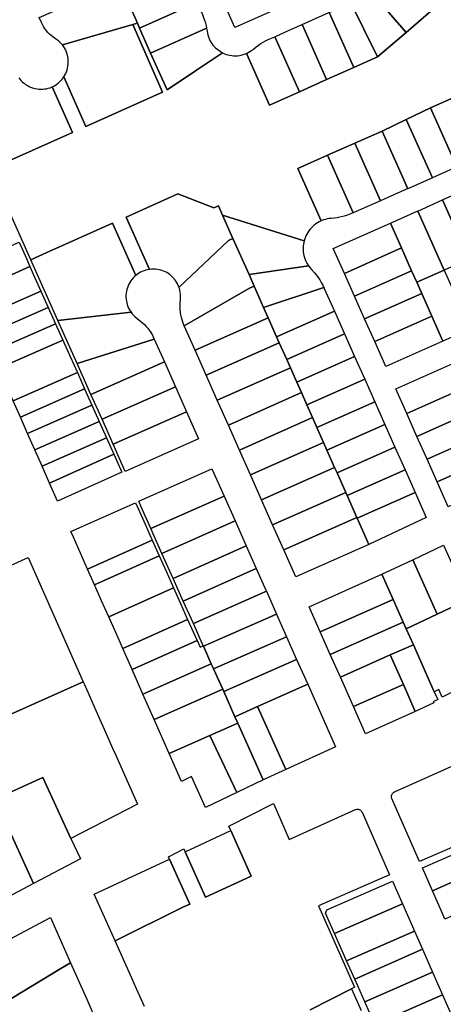
# Model space of a CAD drawing. Units: inches. Extents: x 325905 to 344157, y 4677686 to 4690549.
# Drawn here: x 334930 to 335190, y 4683028 to 4683633 of the extents above; entities that cross this region are included whole.
import ezdxf

# ---------------------------------------------------------------- set-up
doc = ezdxf.new("R2010")
doc.units = ezdxf.units.IN
doc.header["$MEASUREMENT"] = 0
doc.layers.add('Land_Parcels', color=7, linetype='Continuous')

msp = doc.modelspace()

# ---------------------------------------------------------------- linework, layer by layer
at = {"layer": 'Land_Parcels'}
for points in [[(335096.92, 4683643.4576), (335061.8384, 4683627.8532), (335054.4036, 4683644.572), (335089.4852, 4683660.1764), (335096.92, 4683643.4576)], [(335174.372, 4683644.1772), (335181.956, 4683637.9628), (335166.8056, 4683624.9104), (335145.424, 4683649.8373), (335147.4359, 4683651.2365), (335149.401, 4683652.7008), (335151.3173, 4683654.2283), (335153.1828, 4683655.8176), (335156.4451, 4683658.8671), (335174.372, 4683644.1772)], [(334999.0451, 4683629.7576), (334955.9229, 4683617.2156), (334955.1716, 4683618.0989), (334954.3624, 4683618.927), (334953.4979, 4683619.6972), (334951.731, 4683620.9803), (334950.0368, 4683622.1598), (334948.9876, 4683623.0134), (334947.9906, 4683623.9274), (334947.0494, 4683624.8988), (334946.1673, 4683625.9241), (334945.0021, 4683627.4956), (334944.277, 4683628.6376), (334943.6207, 4683629.8206), (334943.0353, 4683631.0403), (334941.644, 4683634.1764), (334990.8587, 4683655.5908), (334997.062, 4683641.6064), (335001.9445, 4683630.6009), (334999.0451, 4683629.7576)], [(335038.5472, 4683643.316), (335003.2656, 4683627.6228), (335001.952, 4683630.584), (335001.9445, 4683630.6009), (334997.062, 4683641.6064), (335032.3308, 4683657.2944), (335038.5472, 4683643.316)], [(335166.8056, 4683624.9104), (335149.3828, 4683609.8996), (335132.9896, 4683643.0852), (335134.1319, 4683643.5933), (335136.3537, 4683644.6268), (335138.5405, 4683645.7322), (335140.6902, 4683646.9084), (335142.8003, 4683648.1541), (335145.424, 4683649.8373), (335166.8056, 4683624.9104)], [(335044.4025, 4683627.5396), (335042.0456, 4683626.4912), (335010.0748, 4683612.2708), (335003.2656, 4683627.6228), (335038.5472, 4683643.316), (335041.8278, 4683635.939), (335042.5595, 4683634.1611), (335043.1353, 4683632.5397), (335043.635, 4683630.8932), (335044.0577, 4683629.2254), (335044.4025, 4683627.5396)], [(335132.9896, 4683643.0852), (335149.3828, 4683609.8996), (335134.7664, 4683603.386), (335120.7488, 4683634.906), (335119.7332, 4683637.19), (335132.9896, 4683643.0852)], [(335134.7664, 4683603.386), (335118.0488, 4683595.95), (335104.0308, 4683627.47), (335103.0152, 4683629.754), (335107.2168, 4683631.6224), (335119.4592, 4683637.068), (335119.7332, 4683637.19), (335120.7488, 4683634.906), (335134.7664, 4683603.386)], [(334955.9229, 4683617.2156), (334999.0451, 4683629.7576), (335017.3724, 4683588.3048), (334970.35, 4683567.2268), (334956.8415, 4683597.6721), (334957.4385, 4683598.6642), (334957.9655, 4683599.6952), (334958.4201, 4683600.76), (334958.8, 4683601.8537), (334959.1036, 4683602.971), (334959.3293, 4683604.1066), (334959.4761, 4683605.2551), (334959.5433, 4683606.411), (334959.5305, 4683607.5688), (334959.4378, 4683608.7229), (334959.2657, 4683609.8678), (334959.0149, 4683610.9982), (334958.6274, 4683612.2831), (334958.2114, 4683613.3636), (334957.7218, 4683614.4129), (334957.161, 4683615.4258), (334955.9229, 4683617.2156)], [(335118.0488, 4683595.95), (335101.3312, 4683588.514), (335087.3132, 4683620.034), (335086.2976, 4683622.3176), (335094.7008, 4683626.0556), (335103.0152, 4683629.754), (335104.0308, 4683627.47), (335118.0488, 4683595.95)], [(335054.2283, 4683612.334), (335037.04, 4683600.8828), (335020.1252, 4683589.6132), (335010.0748, 4683612.2708), (335042.0456, 4683626.4912), (335044.4025, 4683627.5396), (335044.5587, 4683626.6036), (335044.6915, 4683625.664), (335044.8802, 4683624.5034), (335045.1473, 4683623.3583), (335045.4917, 4683622.234), (335045.9117, 4683621.1357), (335046.4054, 4683620.0685), (335046.9705, 4683619.0373), (335047.6044, 4683618.0469), (335048.3042, 4683617.1019), (335049.0665, 4683616.2066), (335049.888, 4683615.3653), (335054.2283, 4683612.334)], [(335101.3312, 4683588.514), (335082.9688, 4683580.3468), (335069.8808, 4683609.7756), (335068.8655, 4683612.0597), (335069.923, 4683612.5738), (335070.9431, 4683613.1586), (335071.9212, 4683613.8114), (335073.1081, 4683614.7445), (335074.7973, 4683616.1117), (335076.1901, 4683617.1226), (335077.6283, 4683618.0676), (335079.1089, 4683618.9448), (335080.6286, 4683619.7523), (335082.1843, 4683620.4883), (335086.2976, 4683622.3176), (335087.3132, 4683620.034), (335101.3312, 4683588.514)], [(335197.9848, 4683585.8596), (335205.466, 4683569.1572), (335206.0872, 4683567.77), (335214.19, 4683549.6804), (335198.586, 4683542.6912), (335198.002, 4683542.4296), (335181.8036, 4683578.5936), (335197.9848, 4683585.8596)], [(335181.8036, 4683578.5936), (335198.002, 4683542.4296), (335182.982, 4683535.7012), (335166.9552, 4683571.482), (335181.8036, 4683578.5936)], [(335167.876, 4683528.9352), (335152.1156, 4683564.3744), (335166.9552, 4683571.482), (335182.982, 4683535.7012), (335167.876, 4683528.9352)], [(335152.1156, 4683564.3744), (335167.876, 4683528.9352), (335167.602, 4683528.8132), (335151.158, 4683521.4992), (335135.3976, 4683556.9384), (335152.1156, 4683564.3744)], [(335135.3976, 4683556.9384), (335151.158, 4683521.4992), (335134.4388, 4683514.0625), (335118.6784, 4683549.5016), (335135.3976, 4683556.9384)], [(335118.6784, 4683549.5016), (335134.4388, 4683514.0625), (335131.3994, 4683512.857), (335129.6979, 4683512.3038), (335127.9733, 4683511.8272), (335126.2292, 4683511.4281), (335124.469, 4683511.1074), (335122.6962, 4683510.8657), (335120.9144, 4683510.7034), (335119.7023, 4683510.5804), (335118.5009, 4683510.3781), (335117.3154, 4683510.0975), (335116.1509, 4683509.7396), (335114.6393, 4683509.1451), (335100.3228, 4683541.3372), (335118.6784, 4683549.5016)], [(335048.8828, 4683517.268), (335051.6676, 4683518.504), (335054.2284, 4683512.7308), (335060.598, 4683498.3716), (335057.8132, 4683497.1356), (335027.4848, 4683468.3999), (335027.0605, 4683469.4772), (335026.5628, 4683470.5226), (335025.9941, 4683471.5312), (335025.3571, 4683472.498), (335024.655, 4683473.4186), (335023.3276, 4683474.859), (335022.4673, 4683475.6338), (335021.5555, 4683476.3474), (335020.5966, 4683476.9963), (335019.5953, 4683477.5776), (335018.5562, 4683478.0883), (335017.4843, 4683478.526), (335016.3848, 4683478.8887), (335015.2628, 4683479.1746), (335014.1238, 4683479.3825), (335012.9731, 4683479.5111), (335011.8164, 4683479.5601), (335010.659, 4683479.529), (335009.3241, 4683479.3932), (334995.0716, 4683511.514), (335026.7932, 4683525.7328), (335048.8828, 4683517.268)], [(335189.1124, 4683522.0136), (335204.7172, 4683529.0032), (335220.9856, 4683492.6856), (335205.3812, 4683485.696), (335189.1124, 4683522.0136)], [(335173.9712, 4683515.2312), (335189.1124, 4683522.0136), (335205.3812, 4683485.696), (335190.142, 4683478.8696), (335173.9712, 4683515.2312)], [(335173.6972, 4683515.1096), (335173.9712, 4683515.2312), (335190.142, 4683478.8696), (335173.4264, 4683471.4348), (335170.2572, 4683478.5604), (335164.0408, 4683492.5388), (335157.2552, 4683507.7964), (335173.6972, 4683515.1096)], [(334986.7292, 4683507.774), (335000.9674, 4683475.6845), (335000.1038, 4683474.9142), (334999.295, 4683474.0857), (334998.5454, 4683473.2033), (334997.8584, 4683472.2713), (334997.2375, 4683471.2941), (334996.6854, 4683470.2763), (334996.205, 4683469.2229), (334995.7984, 4683468.1388), (334995.4676, 4683467.0293), (334995.2142, 4683465.8995), (334995.0395, 4683464.755), (334994.9441, 4683463.6011), (334994.9335, 4683462.2596), (334995.0109, 4683461.1041), (334995.1679, 4683459.9566), (334995.4037, 4683458.8227), (334995.7172, 4683457.7078), (334996.1069, 4683456.6172), (334996.5709, 4683455.5561), (334997.107, 4683454.5296), (334998.0766, 4683453.0152), (334953.1188, 4683447.9884), (334936.4768, 4683485.2484), (334946.4048, 4683489.698), (334986.7292, 4683507.774)], [(335104.2199, 4683496.8544), (335103.6987, 4683493.8545), (335103.6292, 4683492.6382), (335103.6397, 4683491.42), (335103.7301, 4683490.205), (335103.9, 4683488.9986), (335104.1487, 4683487.806), (335104.4751, 4683486.6323), (335104.8778, 4683485.4825), (335105.3551, 4683484.3616), (335105.9049, 4683483.2744), (335106.9541, 4683481.5812), (335070.446, 4683476.1712), (335060.598, 4683498.3716), (335054.2284, 4683512.7308), (335104.2199, 4683496.8544)], [(335157.2552, 4683507.7964), (335164.0408, 4683492.5388), (335128.9644, 4683476.9372), (335122.1796, 4683492.1948), (335157.2552, 4683507.7964)], [(334890.2388, 4683478.9984), (334929.3012, 4683496.0836), (334933.776, 4683486.0656), (334936.0128, 4683481.0572), (334897.04, 4683463.5968), (334894.6696, 4683468.9648), (334890.2388, 4683478.9984)], [(335060.598, 4683498.3716), (335070.446, 4683476.1712), (335073.5732, 4683469.1212), (335070.788, 4683467.8856), (335030.7184, 4683444.7048), (335029.8395, 4683446.9151), (335029.3573, 4683448.4004), (335028.9519, 4683449.9085), (335028.6242, 4683451.4353), (335028.3752, 4683452.9769), (335028.2054, 4683454.5293), (335028.1153, 4683456.0883), (335028.1051, 4683457.6498), (335028.175, 4683459.2099), (335028.3246, 4683460.7643), (335028.4253, 4683461.9177), (335028.4462, 4683463.0753), (335028.3871, 4683464.2316), (335028.2483, 4683465.3811), (335028.0305, 4683466.5182), (335027.4848, 4683468.3999), (335057.8132, 4683497.1356), (335060.598, 4683498.3716)], [(335164.0408, 4683492.5388), (335170.2572, 4683478.5604), (335135.1812, 4683462.9592), (335128.9644, 4683476.9372), (335164.0408, 4683492.5388)], [(334897.04, 4683463.5968), (334936.0128, 4683481.0572), (334938.25, 4683476.048), (334942.7244, 4683466.0304), (334903.5316, 4683448.8968), (334899.1008, 4683458.9304), (334897.04, 4683463.5968)], [(335116.4432, 4683468.1772), (335079.3654, 4683456.0629), (335073.5732, 4683469.1212), (335070.446, 4683476.1712), (335106.9541, 4683481.5812), (335107.683, 4683480.6049), (335108.8454, 4683479.2838), (335110.7123, 4683477.2149), (335111.8328, 4683475.8205), (335112.8898, 4683474.3774), (335113.8813, 4683472.8885), (335114.8052, 4683471.3568), (335115.6598, 4683469.7853), (335116.4432, 4683468.1772)], [(335170.2572, 4683478.5604), (335173.4264, 4683471.4348), (335176.474, 4683464.5824), (335141.398, 4683448.9808), (335135.1812, 4683462.9592), (335170.2572, 4683478.5604)], [(335173.4264, 4683471.4348), (335190.142, 4683478.8696), (335206.1911, 4683442.7817), (335205.9172, 4683442.66), (335189.4756, 4683435.3468), (335182.6904, 4683450.6044), (335176.474, 4683464.5824), (335173.4264, 4683471.4348)], [(334942.7244, 4683466.0304), (334947.1988, 4683456.0128), (334907.9632, 4683438.8632), (334903.5316, 4683448.8968), (334942.7244, 4683466.0304)], [(335079.3654, 4683456.0629), (335082.2232, 4683449.6208), (335037.3688, 4683429.7172), (335030.7184, 4683444.7048), (335070.788, 4683467.8856), (335073.5732, 4683469.1212), (335079.3654, 4683456.0629)], [(335122.8568, 4683453.7616), (335087.3848, 4683437.984), (335082.2232, 4683449.6208), (335079.3654, 4683456.0629), (335116.4432, 4683468.1772), (335116.5467, 4683467.9496), (335116.6465, 4683467.7281), (335122.8568, 4683453.7616)], [(335176.474, 4683464.5824), (335182.6904, 4683450.6044), (335147.614, 4683435.0024), (335141.398, 4683448.9808), (335176.474, 4683464.5824)], [(334907.9632, 4683438.8632), (334947.1988, 4683456.0128), (334951.6728, 4683445.9948), (334912.394, 4683428.8292), (334907.9632, 4683438.8632)], [(334953.1188, 4683447.9884), (334998.0766, 4683453.0152), (334998.7849, 4683452.0985), (334999.5549, 4683451.2328), (335000.3827, 4683450.4223), (335002.0307, 4683449.0971), (335003.9209, 4683447.6513), (335005.0973, 4683446.6244), (335006.2196, 4683445.5386), (335007.2848, 4683444.3968), (335008.2902, 4683443.2019), (335009.233, 4683441.9571), (335010.1109, 4683440.6657), (335010.9215, 4683439.331), (335011.6627, 4683437.9565), (335012.3327, 4683436.5459), (334964.926, 4683421.5536), (334953.1188, 4683447.9884)], [(335122.8568, 4683453.7616), (335129.0532, 4683439.8292), (335093.5676, 4683424.0456), (335089.0196, 4683434.2984), (335087.3848, 4683437.984), (335122.8568, 4683453.7616)], [(335082.2232, 4683449.6208), (335087.3848, 4683437.984), (335089.0196, 4683434.2984), (335044.1672, 4683414.3956), (335037.3688, 4683429.7172), (335082.2232, 4683449.6208)], [(335189.4756, 4683435.3468), (335154.3992, 4683419.7452), (335147.614, 4683435.0024), (335182.6904, 4683450.6044), (335189.4756, 4683435.3468)], [(334912.394, 4683428.8292), (334951.6728, 4683445.9948), (334956.1476, 4683435.9772), (334916.8252, 4683418.7956), (334912.394, 4683428.8292)], [(334916.8252, 4683418.7956), (334956.1476, 4683435.9772), (334960.6224, 4683425.9596), (334965.0964, 4683415.942), (334925.6872, 4683398.7284), (334921.256, 4683408.762), (334916.8252, 4683418.7956)], [(334973.3936, 4683402.5956), (334964.926, 4683421.5536), (335012.3327, 4683436.5459), (335018.5132, 4683422.6168), (334973.3936, 4683402.5956)], [(335129.0532, 4683439.8292), (335135.2496, 4683425.8968), (335099.7504, 4683410.1068), (335095.816, 4683418.9764), (335093.5676, 4683424.0456), (335129.0532, 4683439.8292)], [(335089.0196, 4683434.2984), (335093.5676, 4683424.0456), (335095.816, 4683418.9764), (335050.9656, 4683399.074), (335044.1672, 4683414.3956), (335089.0196, 4683434.2984)], [(334980.2296, 4683387.2912), (334973.3936, 4683402.5956), (335018.5132, 4683422.6168), (335025.312, 4683407.296), (334980.2296, 4683387.2912)], [(335135.2496, 4683425.8968), (335141.4456, 4683411.964), (335105.9328, 4683396.168), (335102.6128, 4683403.6536), (335099.7504, 4683410.1068), (335135.2496, 4683425.8968)], [(335095.816, 4683418.9764), (335099.7504, 4683410.1068), (335102.6128, 4683403.6536), (335057.764, 4683383.7528), (335050.9656, 4683399.074), (335095.816, 4683418.9764)], [(335195.57, 4683421.642), (335202.3556, 4683406.3848), (335167.2792, 4683390.7832), (335160.494, 4683406.0408), (335195.57, 4683421.642)], [(334969.5708, 4683405.9244), (334930.118, 4683388.694), (334925.6872, 4683398.7284), (334965.0964, 4683415.942), (334969.5708, 4683405.9244)], [(335141.4456, 4683411.964), (335147.6416, 4683398.0312), (335112.1156, 4683382.23), (335109.4088, 4683388.3316), (335105.9328, 4683396.168), (335141.4456, 4683411.964)], [(334974.0456, 4683395.9064), (334934.5492, 4683378.6604), (334930.118, 4683388.694), (334969.5708, 4683405.9244), (334974.0456, 4683395.9064)], [(334987.0656, 4683371.9864), (334980.2296, 4683387.2912), (335025.312, 4683407.296), (335032.1104, 4683391.974), (334987.0656, 4683371.9864)], [(335202.3556, 4683406.3848), (335208.5716, 4683392.4068), (335173.496, 4683376.8048), (335167.2792, 4683390.7832), (335202.3556, 4683406.3848)], [(335102.6128, 4683403.6536), (335105.9328, 4683396.168), (335109.4088, 4683388.3316), (335064.5624, 4683368.4312), (335057.764, 4683383.7528), (335102.6128, 4683403.6536)], [(334978.52, 4683385.8888), (334938.98, 4683368.6268), (334934.5492, 4683378.6604), (334974.0456, 4683395.9064), (334978.52, 4683385.8888)], [(335147.6416, 4683398.0312), (335153.838, 4683384.0984), (335118.2984, 4683368.2912), (335116.2064, 4683373.0092), (335112.1156, 4683382.23), (335147.6416, 4683398.0312)], [(335208.5716, 4683392.4068), (335211.7004, 4683385.3716), (335214.788, 4683378.428), (335179.7124, 4683362.8268), (335173.496, 4683376.8048), (335208.5716, 4683392.4068)], [(335032.1104, 4683391.974), (335039.5264, 4683375.26), (334994.5228, 4683355.2904), (334987.0656, 4683371.9864), (335032.1104, 4683391.974)], [(335109.4088, 4683388.3316), (335112.1156, 4683382.23), (335116.2064, 4683373.0092), (335071.3608, 4683353.1096), (335064.5624, 4683368.4312), (335109.4088, 4683388.3316)], [(334982.994, 4683375.8712), (334943.4112, 4683358.5932), (334938.98, 4683368.6268), (334978.52, 4683385.8888), (334982.994, 4683375.8712)], [(335153.838, 4683384.0984), (335160.034, 4683370.166), (335124.4816, 4683354.3524), (335123.0028, 4683357.6872), (335118.2984, 4683368.2912), (335153.838, 4683384.0984)], [(334943.4112, 4683358.5932), (334982.994, 4683375.8712), (334987.4678, 4683365.8549), (334948.0173, 4683348.1623), (334943.4112, 4683358.5932)], [(335214.788, 4683378.428), (335221.0048, 4683364.4504), (335185.9284, 4683348.848), (335179.7124, 4683362.8268), (335214.788, 4683378.428)], [(335116.2064, 4683373.0092), (335118.2984, 4683368.2912), (335123.0028, 4683357.6872), (335078.1592, 4683337.7884), (335071.3608, 4683353.1096), (335116.2064, 4683373.0092)], [(335160.034, 4683370.166), (335166.2296, 4683356.2336), (335130.6644, 4683340.4148), (335129.7996, 4683342.364), (335124.4816, 4683354.3524), (335160.034, 4683370.166)], [(334992.3976, 4683354.8176), (334952.9004, 4683337.104), (334948.0173, 4683348.1623), (334987.4678, 4683365.8549), (334992.3976, 4683354.8176)], [(335221.0048, 4683364.4504), (335227.8056, 4683349.1552), (335200.67, 4683337.1916), (335192.7712, 4683333.462), (335185.9284, 4683348.848), (335221.0048, 4683364.4504)], [(335047.686, 4683356.8692), (335055.1076, 4683340.152), (335010.1864, 4683320.2192), (335004.2872, 4683333.4268), (335002.7276, 4683336.92), (335047.686, 4683356.8692)], [(335129.7996, 4683342.364), (335084.9576, 4683322.4668), (335078.1592, 4683337.7884), (335123.0028, 4683357.6872), (335124.4816, 4683354.3524), (335129.7996, 4683342.364)], [(335172.426, 4683342.3004), (335136.8476, 4683326.4756), (335136.596, 4683327.0424), (335130.6644, 4683340.4148), (335166.2296, 4683356.2336), (335172.426, 4683342.3004)], [(335055.1076, 4683340.152), (335061.9104, 4683324.8284), (335017.0236, 4683304.9108), (335010.1864, 4683320.2192), (335055.1076, 4683340.152)], [(335129.7996, 4683342.364), (335130.6644, 4683340.4148), (335136.596, 4683327.0424), (335091.756, 4683307.1452), (335084.9576, 4683322.4668), (335129.7996, 4683342.364)], [(335179.2116, 4683327.0432), (335143.9908, 4683310.3724), (335136.8476, 4683326.4756), (335172.426, 4683342.3004), (335179.2116, 4683327.0432)], [(335000.7696, 4683336.032), (335002.3392, 4683332.5536), (335006.688, 4683322.8136), (335011.0368, 4683313.074), (334971.3772, 4683295.2968), (334967.0624, 4683305.0512), (334962.7472, 4683314.8068), (334961.1568, 4683318.412), (335000.7696, 4683336.032)], [(335136.596, 4683327.0424), (335136.8476, 4683326.4756), (335143.9908, 4683310.3724), (335099.1724, 4683290.4304), (335091.756, 4683307.1452), (335136.596, 4683327.0424)], [(335061.9104, 4683324.8284), (335068.7136, 4683309.5036), (335023.8612, 4683289.6016), (335017.0236, 4683304.9108), (335061.9104, 4683324.8284)], [(334975.6916, 4683285.5412), (334971.3772, 4683295.2968), (335011.0368, 4683313.074), (335015.3856, 4683303.3344), (334975.6916, 4683285.5412)], [(335068.7136, 4683309.5036), (335074.8984, 4683295.5732), (335030.0768, 4683275.6848), (335023.8612, 4683289.6016), (335068.7136, 4683309.5036)], [(335204.9432, 4683276.6328), (335185.9676, 4683267.6448), (335170.9068, 4683300.9992), (335189.8828, 4683309.9868), (335204.9432, 4683276.6328)], [(334742.6204, 4683172.6208), (334740.632, 4683177.0736), (334726.342, 4683209.076), (334806.1252, 4683244.7412), (334861.7716, 4683269.6164), (334895.1732, 4683284.5496), (334934.9372, 4683302.3408), (334968.7128, 4683225.9708), (334896.3332, 4683193.7136), (334914.3932, 4683154.0504), (334862.6392, 4683130.87), (334839.3032, 4683120.418), (334824.0052, 4683113.566), (334808.7076, 4683106.7144), (334778.1592, 4683093.032), (334764.4904, 4683123.6432), (334756.2892, 4683142.01), (334742.6204, 4683172.6208)], [(334984.3212, 4683266.0312), (334980.0064, 4683275.7868), (334975.6916, 4683285.5412), (335015.3856, 4683303.3344), (335019.7352, 4683293.5944), (335024.084, 4683283.8548), (334984.3212, 4683266.0312)], [(335080.9588, 4683281.9216), (335081.0828, 4683281.6424), (335036.2928, 4683261.7676), (335030.0768, 4683275.6848), (335074.8984, 4683295.5732), (335080.9588, 4683281.9216)], [(335185.9676, 4683267.6448), (335166.9412, 4683258.6332), (335165.1112, 4683262.7408), (335158.9108, 4683276.6628), (335152.0492, 4683292.0672), (335170.9068, 4683300.9992), (335185.9676, 4683267.6448)], [(335152.0492, 4683292.0672), (335158.9108, 4683276.6628), (335114.1388, 4683256.7452), (335107.34, 4683272.048), (335152.0492, 4683292.0672)], [(334992.9508, 4683246.5208), (334988.6364, 4683256.2756), (334984.3212, 4683266.0312), (335024.084, 4683283.8548), (335028.4332, 4683274.1148), (335032.782, 4683264.3748), (334992.9508, 4683246.5208)], [(335242.9749, 4683243.4171), (335189.0156, 4683216.5628), (335186.8832, 4683221.3488), (335184.1528, 4683219.99), (335171.3124, 4683248.8188), (335166.9412, 4683258.6332), (335185.9676, 4683267.6448), (335204.9432, 4683276.6328), (335223.92, 4683285.62), (335242.9749, 4683243.4171)], [(335081.0828, 4683281.6424), (335087.2728, 4683267.7004), (335042.5136, 4683247.856), (335042.3744, 4683248.1676), (335036.2928, 4683261.7676), (335081.0828, 4683281.6424)], [(335158.9108, 4683276.6628), (335165.1112, 4683262.7408), (335120.3196, 4683242.8336), (335114.1388, 4683256.7452), (335158.9108, 4683276.6628)], [(335087.2728, 4683267.7004), (335093.4564, 4683253.7728), (335048.7344, 4683233.9448), (335047.3068, 4683237.1372), (335042.5136, 4683247.856), (335087.2728, 4683267.7004)], [(334998.6712, 4683233.5884), (334992.9508, 4683246.5208), (335032.782, 4683264.3748), (335038.5476, 4683251.4624), (334998.6712, 4683233.5884)], [(335165.1112, 4683262.7408), (335166.9412, 4683258.6332), (335171.3124, 4683248.8188), (335157.1412, 4683242.5272), (335126.5004, 4683228.922), (335120.3196, 4683242.8336), (335165.1112, 4683262.7408)], [(335093.4564, 4683253.7728), (335099.64, 4683239.8444), (335054.9548, 4683220.0332), (335054.2732, 4683221.5568), (335048.7344, 4683233.9448), (335093.4564, 4683253.7728)], [(335042.5136, 4683247.856), (335047.3068, 4683237.1372), (335005.3708, 4683218.4408), (334998.6712, 4683233.5884), (335038.5476, 4683251.4624), (335040.4116, 4683247.288), (335042.3744, 4683248.1676), (335042.5136, 4683247.856)], [(335171.3124, 4683248.8188), (335184.1528, 4683219.99), (335186.2852, 4683215.2036), (335183.5552, 4683213.8444), (335183.9048, 4683213.0592), (335172.5172, 4683207.9132), (335165.1832, 4683224.4228), (335157.1412, 4683242.5272), (335171.3124, 4683248.8188)], [(335157.1412, 4683242.5272), (335165.1832, 4683224.4228), (335134.5428, 4683210.8176), (335126.5004, 4683228.922), (335157.1412, 4683242.5272)], [(335047.3068, 4683237.1372), (335048.7344, 4683233.9448), (335054.2732, 4683221.5568), (335012.2316, 4683202.9292), (335005.3708, 4683218.4408), (335047.3068, 4683237.1372)], [(335106.4424, 4683224.5212), (335075.7304, 4683210.9052), (335061.8412, 4683204.6332), (335054.9548, 4683220.0332), (335099.64, 4683239.8444), (335106.4424, 4683224.5212)], [(335001.9284, 4683150.868), (334961.1028, 4683129.8308), (334943.8294, 4683167.2377), (334914.3932, 4683154.0504), (334896.3332, 4683193.7136), (334968.7128, 4683225.9708), (334969.4524, 4683224.2988), (334973.7672, 4683214.5432), (334978.0816, 4683204.788), (334982.3956, 4683195.0324), (334986.7104, 4683185.2776), (334988.436, 4683181.3756), (335001.9284, 4683150.868)], [(335123.5444, 4683186.0232), (335093.0044, 4683172.1872), (335075.7304, 4683210.9052), (335106.4424, 4683224.5212), (335123.5444, 4683186.0232)], [(335172.5172, 4683207.9132), (335141.9672, 4683194.1056), (335134.5428, 4683210.8176), (335165.1832, 4683224.4228), (335172.5172, 4683207.9132)], [(335054.9548, 4683220.0332), (335061.8412, 4683204.6332), (335063.5968, 4683200.688), (335046.4668, 4683193.0972), (335021.478, 4683182.0248), (335012.2316, 4683202.9292), (335054.2732, 4683221.5568), (335054.9548, 4683220.0332)], [(335093.0044, 4683172.1872), (335079.088, 4683165.882), (335063.5968, 4683200.688), (335061.8412, 4683204.6332), (335075.7304, 4683210.9052), (335093.0044, 4683172.1872)], [(335079.088, 4683165.882), (335063.068, 4683158.1384), (335046.4668, 4683193.0972), (335063.5968, 4683200.688), (335079.088, 4683165.882)], [(335063.068, 4683158.1384), (335043.7665, 4683148.8081), (335035.128, 4683167.9856), (335029.0692, 4683164.8616), (335021.478, 4683182.0248), (335046.4668, 4683193.0972), (335063.068, 4683158.1384)], [(334966.9376, 4683117.2384), (334938.2588, 4683102.096), (334914.3932, 4683154.0504), (334943.8294, 4683167.2377), (334961.1028, 4683129.8308), (334966.9376, 4683117.2384)], [(334938.2588, 4683102.096), (334887.604, 4683075.3504), (334862.6392, 4683130.87), (334914.3932, 4683154.0504), (334938.2588, 4683102.096)], [(335031.2932, 4683121.5992), (335059.3648, 4683134.6972), (335071.7084, 4683106.72), (335043.818, 4683093.7084), (335031.2932, 4683121.5992)], [(335182.98, 4683097.7612), (335176.8452, 4683111.7144), (335216.7764, 4683129.168), (335218.7856, 4683128.3832), (335224.2616, 4683115.9112), (335182.98, 4683097.7612)], [(334975.432, 4683095.5348), (335021.6168, 4683117.0844), (335034.0576, 4683089.4016), (335029.8816, 4683087.558), (334988.264, 4683066.9772), (334975.432, 4683095.5348)], [(335189.1148, 4683083.8084), (335182.98, 4683097.7612), (335224.2616, 4683115.9112), (335230.3892, 4683101.9552), (335231.9824, 4683098.3264), (335190.71, 4683080.1804), (335189.1148, 4683083.8084)], [(335158.4264, 4683103.6232), (335164.562, 4683089.668), (335122.9776, 4683071.3848), (335120.5076, 4683076.974), (335117.4396, 4683083.9156), (335118.2184, 4683085.9232), (335158.4264, 4683103.6232)], [(335164.562, 4683089.668), (335170.6976, 4683075.7132), (335171.924, 4683072.9236), (335130.3716, 4683054.6544), (335129.1396, 4683057.4416), (335122.9776, 4683071.3848), (335164.562, 4683089.668)], [(334841.7132, 4682981.272), (334831.3696, 4682974.9932), (334815.1908, 4683010.3576), (334823.8088, 4683014.94), (334840.764, 4683023.9568), (334856.9124, 4683032.544), (334873.0608, 4683041.1312), (334890.0164, 4683050.148), (334892.7968, 4683051.6264), (334948.5084, 4683081.2524), (334960.9199, 4683053.4767), (334955.0224, 4683050.0116), (334949.1584, 4683046.4903), (334906.9304, 4683020.8591), (334889.4756, 4683010.2644), (334873.8152, 4683000.7588), (334858.1556, 4682991.2528), (334841.7132, 4682981.272)], [(335171.924, 4683072.9236), (335176.8332, 4683061.758), (335135.302, 4683043.4984), (335130.3716, 4683054.6544), (335171.924, 4683072.9236)], [(335176.8332, 4683061.758), (335182.9688, 4683047.8032), (335141.4752, 4683029.56), (335137.1484, 4683039.3208), (335135.302, 4683043.4984), (335176.8332, 4683061.758)], [(335182.9688, 4683047.8032), (335189.1044, 4683033.848), (335147.6532, 4683015.6236), (335141.4752, 4683029.56), (335182.9688, 4683047.8032)], [(335189.1044, 4683033.848), (335195.24, 4683019.8932), (335153.8312, 4683001.6872), (335147.6532, 4683015.6236), (335189.1044, 4683033.848)]]:
    msp.add_lwpolyline(points, close=True, dxfattribs=at)
for points in [[(334924.134, 4683546.51), (334962.008, 4683563.4876), (334949.5857, 4683591.4842), (334950.6271, 4683591.9901), (334951.6311, 4683592.5668), (334952.593, 4683593.2113), (334953.508, 4683593.9208), (334954.3719, 4683594.6917), (334955.1805, 4683595.5204), (334955.9299, 4683596.4029), (334956.8415, 4683597.6721), (334970.35, 4683567.2268), (335017.3724, 4683588.3048), (334999.0451, 4683629.7576), (335001.9445, 4683630.6009), (335003.2656, 4683627.6228), (335010.0748, 4683612.2708), (335020.1252, 4683589.6132), (335037.04, 4683600.8828), (335054.2283, 4683612.334), (335055.3011, 4683611.8524), (335056.4041, 4683611.4449), (335057.5323, 4683611.1134), (335058.6804, 4683610.8592), (335059.8431, 4683610.6837), (335061.015, 4683610.5877), (335062.1908, 4683610.5715), (335063.3649, 4683610.6353), (335064.532, 4683610.7788), (335065.6866, 4683611.0013), (335066.8235, 4683611.3017), (335068.8655, 4683612.0597), (335069.8808, 4683609.7756), (335082.9688, 4683580.3468), (335101.3312, 4683588.514), (335118.0488, 4683595.95), (335134.7664, 4683603.386), (335149.3828, 4683609.8996), (335166.8056, 4683624.9104), (335181.956, 4683637.9628)], [(334929.1896, 4683597.0008), (334929.8989, 4683596.0856), (334930.6697, 4683595.2216), (334931.4982, 4683594.4128), (334932.3806, 4683593.6632), (334933.3127, 4683592.9763), (334934.8755, 4683592.0266), (334935.9146, 4683591.5159), (334936.9864, 4683591.078), (334938.0859, 4683590.7152), (334939.2079, 4683590.4291), (334940.3469, 4683590.2212), (334941.4975, 4683590.0924), (334942.6543, 4683590.0434), (334943.8117, 4683590.0743), (334944.9642, 4683590.1851), (334946.1064, 4683590.3751), (334947.2327, 4683590.6436), (334948.3377, 4683590.9891), (334949.5857, 4683591.4842), (334962.008, 4683563.4876), (334924.134, 4683546.51)], [(335197.9848, 4683585.8596), (335181.8036, 4683578.5936), (335166.9552, 4683571.482), (335152.1156, 4683564.3744), (335135.3976, 4683556.9384), (335118.6784, 4683549.5016), (335100.3228, 4683541.3372), (335114.6393, 4683509.1451), (335113.5431, 4683508.6137), (335112.484, 4683508.0115), (335111.4668, 4683507.3411), (335110.4957, 4683506.6054), (335109.575, 4683505.8076), (335108.7086, 4683504.9511), (335107.9003, 4683504.0395), (335107.1535, 4683503.077), (335106.4715, 4683502.0675), (335105.8573, 4683501.0154), (335105.3133, 4683499.9253), (335104.8421, 4683498.8018), (335104.2199, 4683496.8544), (335054.2284, 4683512.7308), (335051.6676, 4683518.504), (335048.8828, 4683517.268), (335026.7932, 4683525.7328), (334995.0716, 4683511.514), (335009.3241, 4683479.3932), (335008.1841, 4683479.1905), (335007.0608, 4683478.9095), (335005.9597, 4683478.5517), (335004.8859, 4683478.1187), (335003.8445, 4683477.6126), (335002.8406, 4683477.0359), (335000.9674, 4683475.6845), (334986.7292, 4683507.774), (334946.4048, 4683489.698), (334936.4768, 4683485.2484), (334911.6196, 4683540.9004)], [(335218.4128, 4683134.5424), (335175.1288, 4683115.6236), (335161.654, 4683146.312), (335158.1342, 4683154.3405), (335157.9073, 4683155.0974), (335157.8678, 4683155.5892), (335157.9082, 4683156.0809), (335158.0273, 4683156.5597), (335158.2222, 4683157.0129), (335158.4876, 4683157.4288), (335158.8167, 4683157.7965), (335159.2007, 4683158.1062), (335159.6916, 4683158.3778), (335199.9588, 4683176.5752)], [(335006.3152, 4683026.6184), (335001.4332, 4683037.502), (334998.5524, 4683043.9496), (334997.6796, 4683045.902), (334988.264, 4683066.9772), (335029.8816, 4683087.558), (335034.0576, 4683089.4016), (335021.6168, 4683117.0844), (335020.9484, 4683118.574), (335030.4852, 4683123.4008), (335031.2932, 4683121.5992), (335043.818, 4683093.7084), (335071.7084, 4683106.72), (335059.3648, 4683134.6972), (335058.1592, 4683137.4088), (335085.4936, 4683151.2448), (335087.0739, 4683147.6247), (335095.1188, 4683129.196), (335135.8044, 4683147.5828), (335136.57, 4683147.8039), (335137.0622, 4683147.8379), (335137.5534, 4683147.7921), (335138.0308, 4683147.6676), (335138.4819, 4683147.4678), (335138.8948, 4683147.1977), (335139.2588, 4683146.8646), (335139.5642, 4683146.4771), (335139.8031, 4683146.0455), (335156.7088, 4683107.532), (335113.1456, 4683088.354), (335135.198, 4683038.456), (335135.198, 4683038.456), (335133.2996, 4683037.4892), (335107.9176, 4683024.5608)], [(334906.9304, 4683020.8591), (334949.1584, 4683046.4903), (334955.0224, 4683050.0116), (334960.9199, 4683053.4767), (334970.8556, 4683031.0348), (334974.0312, 4683023.9044), (334974.602, 4683022.6224), (334974.602, 4683022.6224), (334948.2928, 4683006.7996), (334934.462, 4682998.436), (334920.9016, 4682990.2352)], [(335107.9176, 4683024.5608), (335133.2996, 4683037.4892), (335139.2076, 4683024.162)]]:
    msp.add_lwpolyline(points, dxfattribs=at)

doc.saveas('drawing.dxf')
